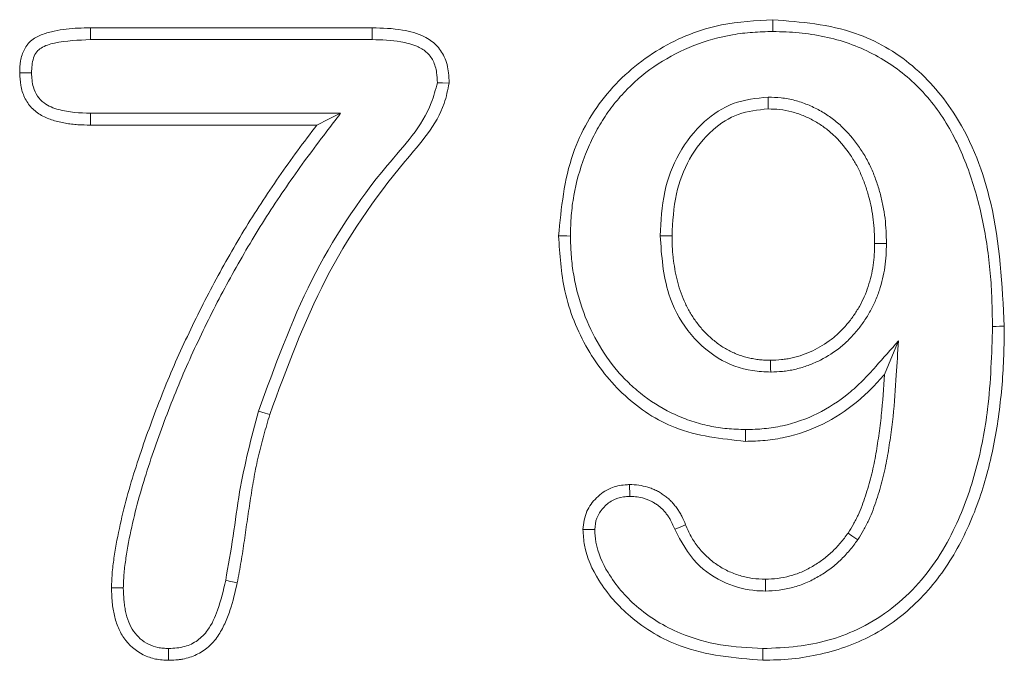
# Model space of a CAD drawing. Units: millimetres. Extents: x 566 to 4264, y -3057 to -820.
# Drawn here: x 3356 to 3387, y -1551 to -1531 of the extents above; entities that cross this region are included whole.
import ezdxf

# ---------------------------------------------------------------- set-up
doc = ezdxf.new("R2010")
doc.units = ezdxf.units.MM
doc.layers.add('ACO_DRAINAGE', color=7, linetype='Continuous')

# ---------------------------------------------------------------- blocks, each defined once
blk = doc.blocks.new('ACO - 7959 - REAR')
at = {"layer": 'ACO_DRAINAGE', "color": 7, "linetype": 'Continuous', "lineweight": 0}
for p, q in [((-405.258, 244.25), (-396.562, 244.25)), ((-405.256, 244.045), (-405.258, 244.25)), ((-396.564, 244.046), (-396.562, 244.25)), ((-384.199, 244.354), (-384.199, 244.5)), ((-384.199, 244.245), (-384.199, 244.354)), ((-384.199, 244.136), (-384.199, 244.245)), ((-405.255, 243.886), (-405.256, 244.045)), ((-396.566, 243.886), (-396.564, 244.046)), ((-405.255, 243.886), (-396.566, 243.886)), ((-407.231, 242.861), (-407.438, 242.859)), ((-407.073, 242.862), (-407.231, 242.861)), ((-394.552, 242.558), (-394.392, 242.553)), ((-394.392, 242.553), (-394.188, 242.547)), ((-384.35, 242.114), (-384.351, 242.005)), ((-384.351, 241.896), (-384.352, 241.75)), ((-384.351, 242.005), (-384.351, 241.896)), ((-405.254, 241.614), (-405.256, 241.451)), ((-397.541, 241.614), (-405.254, 241.614)), ((-397.541, 241.614), (-397.907, 241.432)), ((-405.256, 241.451), (-405.258, 241.25)), ((-398.273, 241.25), (-405.258, 241.25)), ((-397.907, 241.432), (-398.273, 241.25)), ((-390.667, 237.832), (-390.812, 237.832)), ((-390.558, 237.832), (-390.667, 237.832)), ((-390.448, 237.831), (-390.558, 237.832)), ((-387.676, 237.836), (-387.567, 237.836)), ((-387.567, 237.836), (-387.458, 237.836)), ((-387.458, 237.836), (-387.313, 237.836)), ((-380.698, 237.598), (-381.063, 237.598)), ((-377.427, 235.046), (-377.317, 235.046)), ((-377.317, 235.046), (-377.208, 235.047)), ((-377.208, 235.047), (-377.062, 235.047)), ((-380.329, 234.595), (-380.512, 234.156)), ((-384.272, 233.854), (-384.273, 234)), ((-380.512, 234.156), (-380.758, 233.566)), ((-384.271, 233.745), (-384.272, 233.854)), ((-384.27, 233.636), (-384.271, 233.745)), ((-400.07, 232.435), (-399.966, 232.403)), ((-399.966, 232.403), (-399.862, 232.371)), ((-399.862, 232.371), (-399.723, 232.328)), ((-385.05, 231.864), (-385.05, 231.755)), ((-385.05, 231.646), (-385.051, 231.5)), ((-385.05, 231.755), (-385.05, 231.646)), ((-388.62, 230.059), (-388.621, 230.168)), ((-388.619, 229.949), (-388.62, 230.059)), ((-388.618, 229.804), (-388.619, 229.949)), ((-389.953, 228.781), (-390.063, 228.781)), ((-389.843, 228.781), (-389.953, 228.781)), ((-389.698, 228.78), (-389.843, 228.781)), ((-387.23, 228.788), (-387.062, 228.859)), ((-387.062, 228.859), (-386.895, 228.93)), ((-381.762, 228.59), (-381.883, 228.672)), ((-381.672, 228.528), (-381.762, 228.59)), ((-381.582, 228.467), (-381.672, 228.528)), ((-401.083, 227.216), (-400.976, 227.194)), ((-384.433, 227.104), (-384.434, 227.25)), ((-404.423, 226.98), (-404.605, 226.98)), ((-404.241, 226.98), (-404.423, 226.98)), ((-400.976, 227.194), (-400.869, 227.171)), ((-400.869, 227.171), (-400.727, 227.141)), ((-384.433, 226.995), (-384.433, 227.104)), ((-384.433, 226.886), (-384.433, 226.995)), ((-402.842, 225.114), (-402.842, 225.005)), ((-384.516, 225.114), (-384.516, 225.005)), ((-402.843, 224.896), (-402.844, 224.75)), ((-402.842, 225.005), (-402.843, 224.896)), ((-384.516, 225.005), (-384.516, 224.896)), ((-384.516, 224.896), (-384.516, 224.75))]:
    blk.add_line(p, q, dxfattribs=at)
for points, knots in [([(-407.438, 242.859), (-407.433, 242.984), (-407.429, 243.109), (-407.397, 243.292), (-407.383, 243.353), (-407.344, 243.471), (-407.32, 243.529), (-407.263, 243.641), (-407.229, 243.694), (-407.171, 243.768), (-407.151, 243.791), (-407.107, 243.835), (-407.083, 243.855), (-406.961, 243.951), (-406.846, 244.005), (-406.612, 244.091), (-406.491, 244.123), (-406.249, 244.177), (-406.126, 244.197), (-405.755, 244.241), (-405.506, 244.246), (-405.258, 244.25)], [0, 0, 0, 0, 0.125, 0.125, 0.1875, 0.1875, 0.25, 0.25, 0.3125, 0.3125, 0.34375, 0.34375, 0.375, 0.375, 0.5, 0.5, 0.625, 0.625, 0.75, 0.75, 1, 1, 1, 1]), ([(-396.562, 244.25), (-396.249, 244.242), (-395.7, 244.227), (-395.02, 244.039), (-394.573, 243.74), (-394.304, 243.347), (-394.202, 242.927), (-394.192, 242.651), (-394.188, 242.547)], [0, 0, 0, 0, 0.280075, 0.489981, 0.621066, 0.752897, 0.906357, 1, 1, 1, 1]), ([(-390.812, 237.832), (-390.729, 238.698), (-390.576, 240.275), (-389.403, 242.302), (-387.775, 243.677), (-385.948, 244.407), (-384.732, 244.472), (-384.199, 244.5)], [0, 0, 0, 0, 0.246601, 0.449274, 0.652371, 0.847847, 1, 1, 1, 1]), ([(-384.199, 244.5), (-383.332, 244.43), (-381.783, 244.304), (-379.816, 243.16), (-378.295, 241.364), (-377.242, 238.573), (-377.128, 236.325), (-377.062, 235.047)], [0, 0, 0, 0, 0.19303, 0.344761, 0.496532, 0.713893, 1, 1, 1, 1]), ([(-390.448, 237.831), (-390.442, 238.047), (-390.436, 238.257), (-390.404, 238.668), (-390.378, 238.873), (-390.271, 239.485), (-390.158, 239.888), (-389.938, 240.472), (-389.856, 240.663), (-389.673, 241.033), (-389.572, 241.214), (-389.352, 241.564), (-389.234, 241.732), (-388.979, 242.054), (-388.841, 242.209), (-388.407, 242.651), (-388.088, 242.912), (-387.396, 243.36), (-387.025, 243.55), (-386.254, 243.852), (-385.854, 243.964), (-385.242, 244.07), (-385.037, 244.096), (-384.626, 244.125), (-384.415, 244.131), (-384.199, 244.136)], [0.000945, 0.000945, 0.000945, 0.000945, 0.0625, 0.0625, 0.125, 0.125, 0.25, 0.25, 0.3125, 0.3125, 0.375, 0.375, 0.4375, 0.4375, 0.5, 0.5, 0.625, 0.625, 0.75, 0.75, 0.875, 0.875, 0.9375, 0.9375, 0.999128, 0.999128, 0.999128, 0.999128]), ([(-384.199, 244.136), (-383.923, 244.129), (-383.655, 244.121), (-383.134, 244.073), (-382.871, 244.031), (-382.349, 243.92), (-382.096, 243.851), (-381.602, 243.675), (-381.359, 243.569), (-380.891, 243.328), (-380.665, 243.192), (-380.237, 242.89), (-380.035, 242.724), (-379.654, 242.362), (-379.475, 242.167), (-379.146, 241.758), (-378.996, 241.541), (-378.718, 241.087), (-378.591, 240.852), (-378.364, 240.37), (-378.263, 240.122), (-377.988, 239.361), (-377.843, 238.836), (-377.676, 238.039), (-377.629, 237.771), (-377.552, 237.232), (-377.52, 236.961), (-377.472, 236.417), (-377.456, 236.146), (-377.436, 235.599), (-377.431, 235.324), (-377.427, 235.046)], [0.0006829, 0.0006829, 0.0006829, 0.0006829, 0.0625, 0.0625, 0.125, 0.125, 0.1875, 0.1875, 0.25, 0.25, 0.3125, 0.3125, 0.375, 0.375, 0.4375, 0.4375, 0.5, 0.5, 0.5625, 0.5625, 0.625, 0.625, 0.75, 0.75, 0.8125, 0.8125, 0.875, 0.875, 0.9375, 0.9375, 0.9996011, 0.9996011, 0.9996011, 0.9996011]), ([(-407.073, 242.862), (-407.066, 243.018), (-407.056, 243.247), (-406.929, 243.511), (-406.71, 243.689), (-406.144, 243.85), (-405.626, 243.871), (-405.255, 243.886)], [0, 0, 0, 0, 0.19262, 0.283241, 0.353941, 0.536892, 1, 1, 1, 1]), ([(-396.566, 243.886), (-396.268, 243.879), (-395.799, 243.868), (-395.233, 243.719), (-394.88, 243.521), (-394.658, 243.232), (-394.566, 242.892), (-394.556, 242.662), (-394.552, 242.558)], [0, 0, 0, 0, 0.320634, 0.505089, 0.627382, 0.75106, 0.887477, 1, 1, 1, 1]), ([(-405.258, 241.25), (-405.387, 241.252), (-405.516, 241.255), (-405.709, 241.267), (-405.773, 241.273), (-405.902, 241.288), (-405.965, 241.297), (-406.156, 241.332), (-406.282, 241.361), (-406.528, 241.439), (-406.649, 241.487), (-406.819, 241.582), (-406.873, 241.617), (-406.976, 241.695), (-407.024, 241.739), (-407.113, 241.833), (-407.154, 241.883), (-407.226, 241.99), (-407.258, 242.047), (-407.342, 242.222), (-407.38, 242.347), (-407.425, 242.601), (-407.431, 242.73), (-407.438, 242.859)], [0, 0, 0, 0, 0.125, 0.125, 0.1875, 0.1875, 0.25, 0.25, 0.375, 0.375, 0.5, 0.5, 0.5625, 0.5625, 0.625, 0.625, 0.6875, 0.6875, 0.75, 0.75, 0.875, 0.875, 1, 1, 1, 1]), ([(-405.254, 241.614), (-405.584, 241.628), (-406.08, 241.649), (-406.648, 241.871), (-406.907, 242.137), (-407.051, 242.461), (-407.065, 242.711), (-407.073, 242.862)], [0, 0, 0, 0, 0.390569, 0.587042, 0.704717, 0.822086, 1, 1, 1, 1]), ([(-394.552, 242.558), (-394.608, 242.347), (-394.864, 241.371), (-396.59, 239.564), (-398.587, 236.511), (-399.571, 233.807), (-400.07, 232.435)], [0, 0, 0, 0, 0.056069, 0.259336, 0.624067, 1, 1, 1, 1]), ([(-394.188, 242.547), (-394.231, 242.335), (-394.421, 241.411), (-396.105, 239.576), (-398.174, 236.547), (-399.201, 233.748), (-399.723, 232.328)], [0, 0, 0, 0, 0.055164, 0.239931, 0.614237, 1, 1, 1, 1]), ([(-384.35, 242.114), (-384.717, 242.076), (-385.435, 242.001), (-386.405, 241.349), (-387.151, 240.404), (-387.61, 239.167), (-387.654, 238.291), (-387.676, 237.836)], [0, 0, 0, 0, 0.181384, 0.354705, 0.564511, 0.773937, 1, 1, 1, 1]), ([(-380.699, 237.606), (-380.701, 237.729), (-380.704, 237.855), (-380.717, 238.114), (-380.727, 238.246), (-380.758, 238.509), (-380.78, 238.641), (-380.832, 238.9), (-380.862, 239.027), (-380.931, 239.281), (-380.97, 239.408), (-381.059, 239.657), (-381.107, 239.78), (-381.216, 240.024), (-381.277, 240.147), (-381.412, 240.382), (-381.484, 240.494), (-381.716, 240.823), (-381.891, 241.031), (-382.193, 241.313), (-382.301, 241.401), (-382.524, 241.562), (-382.639, 241.636), (-382.88, 241.77), (-383.006, 241.83), (-383.261, 241.933), (-383.392, 241.978), (-383.664, 242.049), (-383.804, 242.075), (-384.084, 242.106), (-384.217, 242.11), (-384.34, 242.114)], [0, 0, 0, 0, 0.0625, 0.0625, 0.125, 0.125, 0.1875, 0.1875, 0.25, 0.25, 0.3125, 0.3125, 0.375, 0.375, 0.4375, 0.4375, 0.5, 0.5, 0.625, 0.625, 0.6875, 0.6875, 0.75, 0.75, 0.8125, 0.8125, 0.875, 0.875, 0.9375, 0.9375, 1, 1, 1, 1]), ([(-404.241, 226.98), (-404.236, 227.141), (-404.23, 227.293), (-404.204, 227.595), (-404.183, 227.75), (-404.111, 228.225), (-404.05, 228.541), (-403.912, 229.171), (-403.834, 229.484), (-403.661, 230.105), (-403.565, 230.414), (-403.362, 231.034), (-403.257, 231.343), (-403.037, 231.955), (-402.923, 232.26), (-402.686, 232.869), (-402.564, 233.171), (-402.311, 233.769), (-402.178, 234.064), (-401.903, 234.655), (-401.761, 234.951), (-401.472, 235.535), (-401.324, 235.825), (-401.018, 236.399), (-400.86, 236.686), (-400.539, 237.254), (-400.375, 237.535), (-400.039, 238.09), (-399.865, 238.365), (-399.509, 238.911), (-399.327, 239.182), (-398.957, 239.718), (-398.768, 239.982), (-398.38, 240.507), (-398.182, 240.768), (-397.983, 241.03), (-397.836, 241.225), (-397.688, 241.419), (-397.541, 241.614)], [0.000778, 0.000778, 0.000778, 0.000778, 0.03125, 0.03125, 0.0625, 0.0625, 0.125, 0.125, 0.1875, 0.1875, 0.25, 0.25, 0.3125, 0.3125, 0.375, 0.375, 0.4375, 0.4375, 0.5, 0.5, 0.5625, 0.5625, 0.625, 0.625, 0.6875, 0.6875, 0.75, 0.75, 0.8125, 0.8125, 0.875, 0.875, 0.9375, 0.9375, 1, 1, 1, 1.046364, 1.046364, 1.046364, 1.046364]), ([(-384.352, 241.75), (-384.665, 241.718), (-385.286, 241.656), (-386.146, 241.085), (-386.821, 240.236), (-387.25, 239.089), (-387.291, 238.272), (-387.313, 237.836)], [0, 0, 0, 0, 0.1713632, 0.3385501, 0.5512061, 0.7608613, 1, 1, 1, 1]), ([(-381.063, 237.598), (-381.065, 237.721), (-381.068, 237.844), (-381.08, 238.09), (-381.09, 238.212), (-381.119, 238.457), (-381.138, 238.578), (-381.187, 238.82), (-381.215, 238.94), (-381.28, 239.177), (-381.316, 239.295), (-381.398, 239.527), (-381.444, 239.641), (-381.544, 239.866), (-381.599, 239.976), (-381.722, 240.19), (-381.788, 240.294), (-382.001, 240.596), (-382.161, 240.785), (-382.431, 241.036), (-382.526, 241.115), (-382.726, 241.259), (-382.83, 241.325), (-383.045, 241.445), (-383.156, 241.498), (-383.384, 241.591), (-383.501, 241.63), (-383.739, 241.693), (-383.861, 241.715), (-384.105, 241.742), (-384.228, 241.746), (-384.352, 241.75)], [0, 0, 0, 0, 0.0625, 0.0625, 0.125, 0.125, 0.1875, 0.1875, 0.25, 0.25, 0.3125, 0.3125, 0.375, 0.375, 0.4375, 0.4375, 0.5, 0.5, 0.625, 0.625, 0.6875, 0.6875, 0.75, 0.75, 0.8125, 0.8125, 0.875, 0.875, 0.9375, 0.9375, 0.9999982, 0.9999982, 0.9999982, 0.9999982]), ([(-404.605, 226.98), (-404.6, 227.145), (-404.594, 227.31), (-404.566, 227.638), (-404.544, 227.801), (-404.469, 228.289), (-404.407, 228.613), (-404.266, 229.256), (-404.186, 229.575), (-404.01, 230.21), (-403.912, 230.524), (-403.707, 231.15), (-403.601, 231.462), (-403.379, 232.082), (-403.263, 232.39), (-403.024, 233.003), (-402.901, 233.309), (-402.645, 233.915), (-402.51, 234.215), (-402.231, 234.812), (-402.088, 235.109), (-401.797, 235.699), (-401.647, 235.992), (-401.337, 236.574), (-401.179, 236.862), (-400.854, 237.435), (-400.689, 237.72), (-400.348, 238.283), (-400.172, 238.561), (-399.812, 239.113), (-399.629, 239.386), (-399.254, 239.928), (-399.062, 240.196), (-398.671, 240.725), (-398.472, 240.988), (-398.273, 241.25)], [0, 0, 0, 0, 0.03125, 0.03125, 0.0625, 0.0625, 0.125, 0.125, 0.1875, 0.1875, 0.25, 0.25, 0.3125, 0.3125, 0.375, 0.375, 0.4375, 0.4375, 0.5, 0.5, 0.5625, 0.5625, 0.625, 0.625, 0.6875, 0.6875, 0.75, 0.75, 0.8125, 0.8125, 0.875, 0.875, 0.9375, 0.9375, 1, 1, 1, 1]), ([(-385.051, 231.5), (-385.791, 231.58), (-387.149, 231.726), (-388.834, 232.842), (-390.005, 234.321), (-390.697, 236.048), (-390.776, 237.262), (-390.812, 237.832)], [0, 0, 0, 0, 0.2315436, 0.4248422, 0.617902, 0.8205596, 1, 1, 1, 1]), ([(-385.05, 231.864), (-385.245, 231.87), (-385.433, 231.876), (-385.797, 231.91), (-385.98, 231.937), (-386.342, 232.014), (-386.522, 232.064), (-386.877, 232.18), (-387.05, 232.247), (-387.553, 232.476), (-387.873, 232.672), (-388.322, 233.009), (-388.465, 233.128), (-388.735, 233.381), (-388.864, 233.516), (-389.229, 233.939), (-389.441, 234.248), (-389.809, 234.903), (-389.963, 235.248), (-390.147, 235.783), (-390.2, 235.963), (-390.29, 236.328), (-390.328, 236.514), (-390.388, 236.889), (-390.411, 237.075), (-390.438, 237.446), (-390.443, 237.636), (-390.448, 237.831)], [0.0010905, 0.0010905, 0.0010905, 0.0010905, 0.0625, 0.0625, 0.125, 0.125, 0.1875, 0.1875, 0.25, 0.25, 0.375, 0.375, 0.4375, 0.4375, 0.5, 0.5, 0.625, 0.625, 0.75, 0.75, 0.8125, 0.8125, 0.875, 0.875, 0.9375, 0.9375, 0.9989597, 0.9989597, 0.9989597, 0.9989597]), ([(-387.676, 237.836), (-387.635, 237.225), (-387.566, 236.189), (-386.881, 234.875), (-385.97, 234.025), (-385.019, 233.67), (-384.457, 233.644), (-384.27, 233.636)], [0, 0, 0, 0, 0.301069, 0.510314, 0.72041, 0.907083, 1, 1, 1, 1]), ([(-387.313, 237.836), (-387.311, 237.722), (-387.31, 237.607), (-387.303, 237.436), (-387.299, 237.379), (-387.29, 237.265), (-387.284, 237.209), (-387.264, 237.038), (-387.247, 236.925), (-387.209, 236.7), (-387.186, 236.588), (-387.13, 236.366), (-387.098, 236.256), (-387.024, 236.04), (-386.983, 235.933), (-386.89, 235.724), (-386.839, 235.622), (-386.728, 235.422), (-386.667, 235.325), (-386.535, 235.139), (-386.464, 235.049), (-386.313, 234.878), (-386.232, 234.796), (-386.063, 234.642), (-385.975, 234.569), (-385.837, 234.468), (-385.789, 234.436), (-385.693, 234.375), (-385.643, 234.347), (-385.542, 234.293), (-385.491, 234.268), (-385.387, 234.22), (-385.334, 234.197), (-385.228, 234.155), (-385.174, 234.137), (-385.064, 234.104), (-385.009, 234.09), (-384.897, 234.065), (-384.841, 234.053), (-384.729, 234.033), (-384.672, 234.024), (-384.559, 234.012), (-384.502, 234.008), (-384.388, 234.003), (-384.331, 234.001), (-384.273, 234)], [0, 0, 0, 0, 0.0625, 0.0625, 0.09375, 0.09375, 0.125, 0.125, 0.1875, 0.1875, 0.25, 0.25, 0.3125, 0.3125, 0.375, 0.375, 0.4375, 0.4375, 0.5, 0.5, 0.5625, 0.5625, 0.625, 0.625, 0.6875, 0.6875, 0.71875, 0.71875, 0.75, 0.75, 0.78125, 0.78125, 0.8125, 0.8125, 0.84375, 0.84375, 0.875, 0.875, 0.90625, 0.90625, 0.9375, 0.9375, 0.96875, 0.96875, 1, 1, 1, 1]), ([(-384.273, 234), (-384.161, 234.005), (-384.05, 234.01), (-383.882, 234.026), (-383.827, 234.033), (-383.716, 234.051), (-383.661, 234.061), (-383.497, 234.099), (-383.39, 234.13), (-383.178, 234.205), (-383.075, 234.248), (-382.771, 234.392), (-382.578, 234.508), (-382.312, 234.713), (-382.227, 234.787), (-382.066, 234.943), (-381.989, 235.024), (-381.844, 235.195), (-381.775, 235.283), (-381.648, 235.468), (-381.588, 235.563), (-381.479, 235.758), (-381.428, 235.859), (-381.337, 236.063), (-381.297, 236.168), (-381.227, 236.381), (-381.197, 236.489), (-381.145, 236.707), (-381.123, 236.817), (-381.091, 237.039), (-381.08, 237.15), (-381.068, 237.373), (-381.065, 237.486), (-381.063, 237.598)], [0, 0, 0, 0, 0.0625, 0.0625, 0.09375, 0.09375, 0.125, 0.125, 0.1875, 0.1875, 0.25, 0.25, 0.375, 0.375, 0.4375, 0.4375, 0.5, 0.5, 0.5625, 0.5625, 0.625, 0.625, 0.6875, 0.6875, 0.75, 0.75, 0.8125, 0.8125, 0.875, 0.875, 0.9375, 0.9375, 1, 1, 1, 1]), ([(-384.258, 233.636), (-384.146, 233.641), (-384.027, 233.646), (-383.84, 233.664), (-383.777, 233.672), (-383.651, 233.693), (-383.588, 233.705), (-383.402, 233.747), (-383.281, 233.782), (-383.044, 233.866), (-382.93, 233.914), (-382.593, 234.073), (-382.378, 234.201), (-382.078, 234.434), (-381.983, 234.517), (-381.804, 234.69), (-381.72, 234.779), (-381.559, 234.967), (-381.483, 235.066), (-381.342, 235.27), (-381.276, 235.375), (-381.156, 235.59), (-381.1, 235.7), (-381, 235.927), (-380.955, 236.043), (-380.878, 236.278), (-380.845, 236.395), (-380.789, 236.632), (-380.765, 236.752), (-380.729, 236.997), (-380.717, 237.122), (-380.704, 237.361), (-380.701, 237.477), (-380.699, 237.589)], [0, 0, 0, 0, 0.0625, 0.0625, 0.09375, 0.09375, 0.125, 0.125, 0.1875, 0.1875, 0.25, 0.25, 0.375, 0.375, 0.4375, 0.4375, 0.5, 0.5, 0.5625, 0.5625, 0.625, 0.625, 0.6875, 0.6875, 0.75, 0.75, 0.8125, 0.8125, 0.875, 0.875, 0.9375, 0.9375, 1, 1, 1, 1]), ([(-377.062, 235.047), (-377.066, 234.747), (-377.07, 234.448), (-377.09, 233.85), (-377.107, 233.551), (-377.157, 232.954), (-377.19, 232.656), (-377.269, 232.063), (-377.316, 231.767), (-377.485, 230.885), (-377.635, 230.303), (-378.027, 229.172), (-378.269, 228.621), (-378.716, 227.842), (-378.88, 227.59), (-379.238, 227.11), (-379.432, 226.881), (-379.848, 226.45), (-380.07, 226.248), (-380.544, 225.881), (-380.794, 225.716), (-381.318, 225.424), (-381.591, 225.3), (-382.153, 225.092), (-382.441, 225.007), (-383.025, 224.874), (-383.321, 224.824), (-383.917, 224.765), (-384.216, 224.757), (-384.516, 224.75)], [0, 0, 0, 0, 0.0625, 0.0625, 0.125, 0.125, 0.1875, 0.1875, 0.25, 0.25, 0.375, 0.375, 0.5, 0.5, 0.5625, 0.5625, 0.625, 0.625, 0.6875, 0.6875, 0.75, 0.75, 0.8125, 0.8125, 0.875, 0.875, 0.9375, 0.9375, 0.9999992, 0.9999992, 0.9999992, 0.9999992]), ([(-377.427, 235.046), (-377.451, 234.193), (-377.494, 232.71), (-377.891, 230.631), (-378.55, 228.74), (-379.703, 226.93), (-381.45, 225.628), (-383.162, 225.16), (-384.158, 225.126), (-384.516, 225.114)], [0, 0, 0, 0, 0.185811, 0.322817, 0.459467, 0.620607, 0.783028, 0.921959, 1, 1, 1, 1]), ([(-381.03, 233.808), (-381.166, 233.655), (-381.299, 233.506), (-381.57, 233.233), (-381.712, 233.104), (-382.161, 232.739), (-382.485, 232.527), (-383.168, 232.191), (-383.532, 232.064), (-384.092, 231.94), (-384.28, 231.909), (-384.654, 231.875), (-384.848, 231.869), (-385.05, 231.864)], [0, 0, 0, 0, 0.125, 0.125, 0.25, 0.25, 0.5, 0.5, 0.75, 0.75, 0.875, 0.875, 0.9978884, 0.9978884, 0.9978884, 0.9978884]), ([(-380.758, 233.566), (-380.895, 233.413), (-381.031, 233.259), (-381.32, 232.968), (-381.473, 232.83), (-381.951, 232.44), (-382.297, 232.214), (-383.034, 231.851), (-383.425, 231.715), (-384.027, 231.581), (-384.231, 231.548), (-384.64, 231.511), (-384.845, 231.505), (-385.051, 231.5)], [0, 0, 0, 0, 0.125, 0.125, 0.25, 0.25, 0.5, 0.5, 0.75, 0.75, 0.875, 0.875, 1, 1, 1, 1]), ([(-381.883, 228.672), (-381.827, 228.762), (-381.771, 228.852), (-381.693, 228.989), (-381.668, 229.036), (-381.619, 229.13), (-381.596, 229.177), (-381.486, 229.418), (-381.413, 229.617), (-381.314, 229.918), (-381.282, 230.019), (-381.223, 230.222), (-381.195, 230.324), (-381.143, 230.529), (-381.119, 230.632), (-381.075, 230.839), (-381.055, 230.942), (-380.999, 231.255), (-380.966, 231.463), (-380.905, 231.882), (-380.879, 232.092), (-380.812, 232.722), (-380.784, 233.144), (-380.758, 233.566)], [0, 0, 0, 0, 0.0625, 0.0625, 0.09375, 0.09375, 0.125, 0.125, 0.25, 0.25, 0.3125, 0.3125, 0.375, 0.375, 0.4375, 0.4375, 0.5, 0.5, 0.625, 0.625, 0.75, 0.75, 1, 1, 1, 1]), ([(-381.573, 228.48), (-381.518, 228.57), (-381.46, 228.664), (-381.375, 228.813), (-381.346, 228.864), (-381.293, 228.969), (-381.268, 229.021), (-381.147, 229.284), (-381.07, 229.494), (-380.966, 229.809), (-380.934, 229.913), (-380.873, 230.123), (-380.843, 230.229), (-380.789, 230.444), (-380.763, 230.552), (-380.718, 230.768), (-380.697, 230.875), (-380.64, 231.196), (-380.606, 231.407), (-380.545, 231.834), (-380.518, 232.049), (-380.449, 232.692), (-380.421, 233.123), (-380.395, 233.544)], [0, 0, 0, 0, 0.0625, 0.0625, 0.09375, 0.09375, 0.125, 0.125, 0.25, 0.25, 0.3125, 0.3125, 0.375, 0.375, 0.4375, 0.4375, 0.5, 0.5, 0.625, 0.625, 0.75, 0.75, 1, 1, 1, 1]), ([(-400.07, 232.435), (-400.289, 231.61), (-400.625, 230.338), (-400.843, 228.576), (-401.003, 227.67), (-401.083, 227.216)], [0, 0, 0, 0, 0.48088, 0.740452, 1, 1, 1, 1]), ([(-399.723, 232.328), (-399.785, 232.117), (-399.847, 231.905), (-399.962, 231.48), (-400.018, 231.266), (-400.095, 230.945), (-400.119, 230.837), (-400.164, 230.622), (-400.184, 230.513), (-400.223, 230.296), (-400.242, 230.188), (-400.279, 229.97), (-400.297, 229.862), (-400.331, 229.644), (-400.347, 229.535), (-400.378, 229.317), (-400.395, 229.208), (-400.444, 228.881), (-400.475, 228.663), (-400.522, 228.335), (-400.538, 228.226), (-400.572, 228.008), (-400.589, 227.9), (-400.625, 227.682), (-400.643, 227.573), (-400.683, 227.357), (-400.705, 227.249), (-400.727, 227.141)], [0, 0, 0, 0, 0.125, 0.125, 0.25, 0.25, 0.3125, 0.3125, 0.375, 0.375, 0.4375, 0.4375, 0.5, 0.5, 0.5625, 0.5625, 0.625, 0.625, 0.75, 0.75, 0.8125, 0.8125, 0.875, 0.875, 0.9375, 0.9375, 1, 1, 1, 1]), ([(-390.063, 228.781), (-390.038, 228.975), (-389.992, 229.34), (-389.654, 229.78), (-389.242, 230.083), (-388.865, 230.156), (-388.667, 230.166), (-388.621, 230.168)], [0, 0, 0, 0, 0.260437, 0.48977, 0.730781, 0.938035, 1, 1, 1, 1]), ([(-388.621, 230.168), (-388.526, 230.164), (-388.432, 230.161), (-388.244, 230.135), (-388.152, 230.113), (-388.016, 230.072), (-387.971, 230.057), (-387.882, 230.023), (-387.839, 230.004), (-387.754, 229.961), (-387.713, 229.938), (-387.632, 229.888), (-387.593, 229.862), (-387.516, 229.807), (-387.478, 229.778), (-387.406, 229.717), (-387.371, 229.685), (-387.305, 229.617), (-387.274, 229.581), (-387.214, 229.508), (-387.185, 229.47), (-387.13, 229.393), (-387.104, 229.353), (-387.054, 229.273), (-387.031, 229.231), (-386.967, 229.105), (-386.931, 229.017), (-386.895, 228.93)], [0, 0, 0, 0, 0.125, 0.125, 0.25, 0.25, 0.3125, 0.3125, 0.375, 0.375, 0.4375, 0.4375, 0.5, 0.5, 0.5625, 0.5625, 0.625, 0.625, 0.6875, 0.6875, 0.75, 0.75, 0.8125, 0.8125, 0.875, 0.875, 1, 1, 1, 1]), ([(-389.698, 228.78), (-389.686, 228.901), (-389.662, 229.144), (-389.447, 229.453), (-389.171, 229.7), (-388.866, 229.792), (-388.682, 229.801), (-388.618, 229.804)], [0, 0, 0, 0, 0.2177392, 0.4378515, 0.6648242, 0.8840883, 1, 1, 1, 1]), ([(-388.618, 229.804), (-388.53, 229.8), (-388.453, 229.797), (-388.317, 229.778), (-388.242, 229.761), (-388.128, 229.726), (-388.092, 229.714), (-388.023, 229.687), (-387.991, 229.673), (-387.928, 229.641), (-387.896, 229.623), (-387.831, 229.583), (-387.798, 229.561), (-387.734, 229.516), (-387.704, 229.493), (-387.649, 229.446), (-387.624, 229.423), (-387.574, 229.372), (-387.55, 229.344), (-387.501, 229.285), (-387.477, 229.253), (-387.431, 229.188), (-387.409, 229.156), (-387.37, 229.091), (-387.352, 229.059), (-387.3, 228.957), (-387.267, 228.878), (-387.231, 228.79)], [0.0071807, 0.0071807, 0.0071807, 0.0071807, 0.125, 0.125, 0.25, 0.25, 0.3125, 0.3125, 0.375, 0.375, 0.4375, 0.4375, 0.5, 0.5, 0.5625, 0.5625, 0.625, 0.625, 0.6875, 0.6875, 0.75, 0.75, 0.8125, 0.8125, 0.875, 0.875, 1, 1, 1, 1]), ([(-384.516, 224.75), (-385.386, 224.823), (-386.855, 224.945), (-388.577, 225.973), (-389.565, 227.087), (-390.013, 228.067), (-390.051, 228.618), (-390.063, 228.781)], [0, 0, 0, 0, 0.344349, 0.58171, 0.779862, 0.934876, 1, 1, 1, 1]), ([(-384.516, 225.114), (-384.951, 225.137), (-385.818, 225.181), (-387.174, 225.565), (-388.405, 226.31), (-389.273, 227.322), (-389.659, 228.184), (-389.689, 228.652), (-389.698, 228.78)], [0, 0, 0, 0, 0.187829, 0.374537, 0.603416, 0.798235, 0.944427, 1, 1, 1, 1]), ([(-387.23, 228.788), (-387.032, 228.416), (-386.66, 227.717), (-385.701, 227.09), (-384.934, 226.899), (-384.52, 226.888), (-384.433, 226.886)], [0, 0, 0, 0, 0.3478748, 0.6533672, 0.9268977, 1, 1, 1, 1]), ([(-386.895, 228.93), (-386.842, 228.808), (-386.79, 228.687), (-386.664, 228.455), (-386.59, 228.344), (-386.425, 228.137), (-386.335, 228.04), (-386.141, 227.86), (-386.038, 227.777), (-385.82, 227.627), (-385.706, 227.559), (-385.467, 227.446), (-385.342, 227.401), (-385.152, 227.343), (-385.088, 227.326), (-384.959, 227.296), (-384.895, 227.284), (-384.698, 227.258), (-384.566, 227.254), (-384.434, 227.25)], [0, 0, 0, 0, 0.125, 0.125, 0.25, 0.25, 0.375, 0.375, 0.5, 0.5, 0.625, 0.625, 0.75, 0.75, 0.8125, 0.8125, 0.875, 0.875, 1, 1, 1, 1]), ([(-384.434, 227.25), (-384.307, 227.255), (-384.18, 227.259), (-383.929, 227.291), (-383.805, 227.317), (-383.621, 227.367), (-383.561, 227.385), (-383.441, 227.425), (-383.381, 227.447), (-383.265, 227.497), (-383.208, 227.524), (-383.095, 227.581), (-383.039, 227.612), (-382.875, 227.707), (-382.768, 227.776), (-382.565, 227.926), (-382.468, 228.008), (-382.284, 228.182), (-382.197, 228.275), (-382.034, 228.469), (-381.959, 228.57), (-381.883, 228.672)], [0, 0, 0, 0, 0.125, 0.125, 0.25, 0.25, 0.3125, 0.3125, 0.375, 0.375, 0.4375, 0.4375, 0.5, 0.5, 0.625, 0.625, 0.75, 0.75, 0.875, 0.875, 1, 1, 1, 1]), ([(-384.421, 226.886), (-384.295, 226.891), (-384.155, 226.895), (-383.863, 226.932), (-383.724, 226.962), (-383.521, 227.017), (-383.453, 227.037), (-383.317, 227.083), (-383.248, 227.109), (-383.114, 227.165), (-383.049, 227.196), (-382.923, 227.26), (-382.862, 227.294), (-382.682, 227.398), (-382.563, 227.474), (-382.336, 227.643), (-382.228, 227.734), (-382.023, 227.928), (-381.926, 228.031), (-381.747, 228.246), (-381.667, 228.353), (-381.591, 228.454)], [0, 0, 0, 0, 0.125, 0.125, 0.25, 0.25, 0.3125, 0.3125, 0.375, 0.375, 0.4375, 0.4375, 0.5, 0.5, 0.625, 0.625, 0.75, 0.75, 0.875, 0.875, 1, 1, 1, 1]), ([(-401.083, 227.216), (-401.154, 226.908), (-401.279, 226.374), (-401.566, 225.729), (-401.935, 225.344), (-402.36, 225.14), (-402.675, 225.123), (-402.842, 225.114)], [0, 0, 0, 0, 0.3146309, 0.5443232, 0.6895553, 0.8350257, 1, 1, 1, 1]), ([(-402.844, 224.75), (-402.911, 224.753), (-402.978, 224.757), (-403.111, 224.768), (-403.178, 224.776), (-403.375, 224.815), (-403.503, 224.86), (-403.864, 225.038), (-404.072, 225.221), (-404.3, 225.552), (-404.362, 225.672), (-404.461, 225.921), (-404.499, 226.051), (-404.541, 226.247), (-404.553, 226.313), (-404.573, 226.446), (-404.58, 226.512), (-404.597, 226.712), (-404.601, 226.846), (-404.605, 226.98)], [0, 0, 0, 0, 0.0625, 0.0625, 0.125, 0.125, 0.25, 0.25, 0.5, 0.5, 0.625, 0.625, 0.75, 0.75, 0.8125, 0.8125, 0.875, 0.875, 1, 1, 1, 1]), ([(-402.842, 225.114), (-402.903, 225.117), (-402.96, 225.12), (-403.071, 225.13), (-403.124, 225.136), (-403.271, 225.166), (-403.369, 225.199), (-403.646, 225.337), (-403.805, 225.476), (-403.984, 225.735), (-404.033, 225.828), (-404.114, 226.033), (-404.147, 226.145), (-404.184, 226.316), (-404.194, 226.374), (-404.211, 226.49), (-404.218, 226.549), (-404.233, 226.727), (-404.237, 226.85), (-404.241, 226.98)], [0.0049309, 0.0049309, 0.0049309, 0.0049309, 0.0625, 0.0625, 0.125, 0.125, 0.25, 0.25, 0.5, 0.5, 0.625, 0.625, 0.75, 0.75, 0.8125, 0.8125, 0.875, 0.875, 0.99616, 0.99616, 0.99616, 0.99616]), ([(-400.727, 227.141), (-400.791, 226.854), (-400.857, 226.567), (-400.997, 226.15), (-401.05, 226.012), (-401.173, 225.745), (-401.243, 225.616), (-401.368, 225.434), (-401.413, 225.375), (-401.51, 225.265), (-401.562, 225.213), (-401.729, 225.068), (-401.854, 224.987), (-402.119, 224.861), (-402.261, 224.815), (-402.441, 224.782), (-402.477, 224.776), (-402.55, 224.767), (-402.587, 224.764), (-402.697, 224.756), (-402.77, 224.753), (-402.844, 224.75)], [0, 0, 0, 0, 0.25, 0.25, 0.375, 0.375, 0.5, 0.5, 0.5625, 0.5625, 0.625, 0.625, 0.75, 0.75, 0.875, 0.875, 0.90625, 0.90625, 0.9375, 0.9375, 1, 1, 1, 1])]:
    blk.add_open_spline(points, degree=3, knots=knots, dxfattribs=at)
for points in [[(-384.34, 242.114), (-384.343, 242.114), (-384.347, 242.114), (-384.35, 242.114)], [(-380.698, 237.598), (-380.698, 237.6), (-380.699, 237.603), (-380.699, 237.606)], [(-380.699, 237.589), (-380.699, 237.592), (-380.698, 237.595), (-380.698, 237.598)], [(-380.329, 234.595), (-380.563, 234.333), (-380.796, 234.071), (-381.03, 233.808)], [(-380.395, 233.544), (-380.373, 233.894), (-380.351, 234.245), (-380.329, 234.595)], [(-384.27, 233.636), (-384.266, 233.636), (-384.262, 233.636), (-384.258, 233.636)], [(-387.231, 228.79), (-387.23, 228.789), (-387.23, 228.789), (-387.23, 228.788)], [(-381.591, 228.454), (-381.588, 228.458), (-381.585, 228.462), (-381.582, 228.467)], [(-381.582, 228.467), (-381.579, 228.471), (-381.576, 228.476), (-381.573, 228.48)], [(-384.433, 226.886), (-384.429, 226.886), (-384.425, 226.886), (-384.421, 226.886)]]:
    blk.add_open_spline(points, degree=3, dxfattribs=at)

msp = doc.modelspace()

# ---------------------------------------------------------------- block references
at = {"layer": 'ACO_DRAINAGE'}
msp.add_blockref('ACO - 7959 - REAR', (3763.904, -1775.984), dxfattribs=at)

doc.saveas('drawing.dxf')
